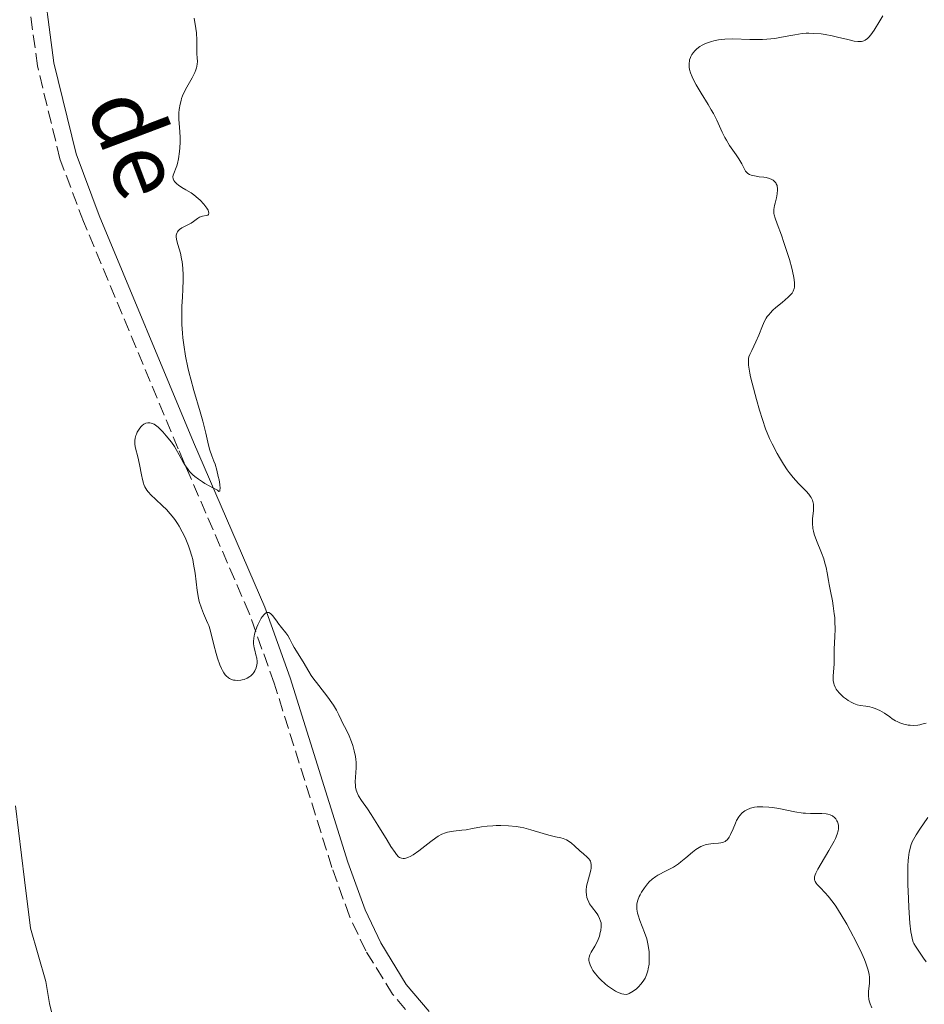
# Model space of a CAD drawing. Units: metres. Extents: x 628939 to 631599, y 4674098 to 4676460.
# Drawn here: x 629602 to 629723, y 4676052 to 4676184 of the extents above; entities that cross this region are included whole.
import ezdxf
from ezdxf.enums import TextEntityAlignment as Align

# ---------------------------------------------------------------- set-up
doc = ezdxf.new("R2010")
doc.units = ezdxf.units.M
doc.header["$MEASUREMENT"] = 0
doc.linetypes.add('DGN Style 3', pattern=[2.435891, 1.739922, -0.695969])
for name, color, linetype, lineweight in [('Camino', 7, 'DGN Style 3', 0), ('Curva de nivel intermedia', 30, 'Continuous', 0), ('Línea de cambio de uso (parcela vista)', 92, 'Continuous', 0), ('Margen derecho', 7, 'Continuous', 0)]:
    doc.layers.add(name, color=color, linetype=linetype, lineweight=lineweight)
doc.styles.add('Style-Arial', font='arial.ttf')

msp = doc.modelspace()

# ---------------------------------------------------------------- linework, layer by layer
at = {"layer": 'Camino', "color": 7, "linetype": 'DGN Style 3', "lineweight": 0}
msp.add_polyline3d([(629655.53, 4676049.52, 384.04), (629652.23, 4676053.42, 384.19), (629648.67, 4676059.22, 384.19), (629646.47, 4676063.86, 384.26), (629644.13, 4676070.38, 384.35), (629636.41, 4676095.01, 384.84), (629633.07, 4676104.37, 385.08), (629623.56, 4676126.39, 384.93), (629610.91, 4676156.76, 384.19), (629607.77, 4676165.16, 383.91), (629604.75, 4676177.58, 383.77), (629602.96, 4676191.12, 383.49), (629602.62, 4676198.85, 383.4), (629602.41, 4676237.4, 383.25)], dxfattribs=at)
at = {"layer": 'Curva de nivel intermedia', "color": 30, "linetype": 'Continuous', "lineweight": 0, "flags": 128}
for points, elevation in [([(629717.76, 4676184.3), (629717.37, 4676183.6), (629716.62, 4676182.38), (629716.16, 4676181.74), (629715.9, 4676181.43), (629715.73, 4676181.27)], 390), ([(629625.73, 4676183.99), (629625.93, 4676182.59), (629626, 4676182), (629626.06, 4676181.01), (629626.07, 4676180.47), (629626.06, 4676179.63), (629626.07, 4676179.14), (629626.11, 4676178.71), (629626.15, 4676178.14), (629626.13, 4676177.84), (629626.08, 4676177.52), (629626.03, 4676177.34), (629625.93, 4676177.04), (629625.79, 4676176.72), (629625.42, 4676176.01), (629624.55, 4676174.41), (629624.17, 4676173.6), (629624.03, 4676173.21), (629623.95, 4676172.96), (629623.82, 4676172.46), (629623.71, 4676171.75), (629623.68, 4676171.29), (629623.68, 4676170.4), (629623.75, 4676169.41), (629623.84, 4676168.07), (629623.84, 4676167.37), (629623.81, 4676166.63), (629623.76, 4676166.13), (629623.62, 4676165.17), (629623.47, 4676164.52), (629623.39, 4676164.23), (629622.91, 4676162.96), (629622.87, 4676162.75), (629622.89, 4676162.5), (629622.94, 4676162.36), (629622.99, 4676162.26), (629623.13, 4676162.07), (629623.4, 4676161.79), (629623.61, 4676161.62), (629624.07, 4676161.31), (629624.59, 4676161.02), (629625.29, 4676160.62), (629625.66, 4676160.36), (629626.25, 4676159.87), (629626.51, 4676159.62), (629626.99, 4676159.1), (629627.28, 4676158.74), (629627.4, 4676158.57), (629627.57, 4676158.27), (629627.64, 4676158.09), (629627.68, 4676157.9), (629627.63, 4676157.72), (629627.52, 4676157.63), (629627.33, 4676157.57), (629626.82, 4676157.48), (629626.54, 4676157.4), (629626.41, 4676157.34), (629626.15, 4676157.17), (629625.61, 4676156.76), (629625.3, 4676156.56), (629624.77, 4676156.28), (629624.05, 4676155.92)], 385), ([(629715.73, 4676181.27), (629715.42, 4676181.03), (629715.22, 4676180.93), (629715.11, 4676180.89), (629714.93, 4676180.84), (629714.61, 4676180.83), (629714.42, 4676180.84), (629713.96, 4676180.9), (629713.08, 4676181.1), (629711.7, 4676181.44), (629711.02, 4676181.6), (629710.09, 4676181.78), (629709.54, 4676181.86), (629708.52, 4676181.94), (629707.87, 4676181.96), (629707.53, 4676181.95), (629706.98, 4676181.91), (629706, 4676181.76), (629705.21, 4676181.61), (629703.99, 4676181.38), (629703.32, 4676181.27), (629702.26, 4676181.15), (629701.71, 4676181.12), (629701.15, 4676181.11), (629700, 4676181.13), (629697.74, 4676181.21), (629696.66, 4676181.18), (629696.15, 4676181.13), (629695.82, 4676181.08), (629695.19, 4676180.95), (629694.89, 4676180.87), (629694.32, 4676180.67), (629694.09, 4676180.57), (629693.64, 4676180.35), (629693.33, 4676180.16), (629692.92, 4676179.85), (629692.59, 4676179.55), (629692.45, 4676179.38), (629692.26, 4676179.12), (629692.11, 4676178.84), (629692.05, 4676178.69), (629691.95, 4676178.38), (629691.92, 4676178.22), (629691.89, 4676177.96), (629691.89, 4676177.6), (629691.9, 4676177.41), (629691.95, 4676177.11), (629692.08, 4676176.64), (629692.27, 4676176.14), (629692.43, 4676175.79), (629692.81, 4676175.06), (629693.49, 4676173.93), (629694.42, 4676172.43), (629694.84, 4676171.73), (629695.12, 4676171.24), (629695.58, 4676170.32), (629696.31, 4676168.72), (629696.67, 4676168), (629696.87, 4676167.64), (629697.3, 4676166.96), (629698.16, 4676165.7), (629698.52, 4676165.16), (629698.91, 4676164.47), (629699.27, 4676163.77), (629699.43, 4676163.5), (629699.62, 4676163.29), (629699.73, 4676163.2), (629699.97, 4676163.05), (629700.17, 4676162.97), (629700.62, 4676162.86), (629701.26, 4676162.77), (629701.87, 4676162.69), (629702.18, 4676162.64), (629702.61, 4676162.53), (629702.95, 4676162.38), (629703.1, 4676162.29), (629703.3, 4676162.12), (629703.46, 4676161.93), (629703.53, 4676161.82), (629703.64, 4676161.58), (629703.67, 4676161.45), (629703.71, 4676161.23), (629703.71, 4676160.99), (629703.66, 4676160.47), (629703.55, 4676159.92), (629703.37, 4676159.22), (629703.29, 4676158.92), (629703.2, 4676158.4), (629703.19, 4676158.17), (629703.22, 4676157.83), (629703.26, 4676157.65), (629703.37, 4676157.24), (629703.66, 4676156.44), (629704.23, 4676154.94), (629704.56, 4676153.97), (629705.05, 4676152.48), (629705.28, 4676151.69), (629705.6, 4676150.54), (629705.83, 4676149.49), (629705.91, 4676149.03), (629705.96, 4676148.51)], 390), ([(629624.05, 4676155.92), (629623.76, 4676155.72), (629623.56, 4676155.52), (629623.48, 4676155.41), (629623.39, 4676155.23), (629623.32, 4676154.93), (629623.32, 4676154.76), (629623.36, 4676154.38), (629623.54, 4676153.69), (629623.88, 4676152.52), (629624.03, 4676151.79), (629624.09, 4676151.39), (629624.18, 4676150.53), (629624.23, 4676149.61), (629624.23, 4676148.97), (629624.21, 4676147.68), (629624.16, 4676146.72), (629624.08, 4676145.4), (629624.05, 4676144.71), (629624.05, 4676143.59), (629624.07, 4676142.98), (629624.15, 4676141.83), (629624.21, 4676141.22), (629624.33, 4676140.26), (629624.57, 4676138.78), (629624.87, 4676137.24), (629625.05, 4676136.47), (629625.25, 4676135.7), (629625.67, 4676134.18), (629626.52, 4676131.34), (629626.88, 4676130.08), (629627.27, 4676128.48), (629627.63, 4676126.84), (629627.79, 4676126.2), (629628.07, 4676125.43), (629628.35, 4676124.73), (629628.5, 4676124.31), (629628.74, 4676123.53), (629628.94, 4676122.67), (629629.03, 4676122.22), (629629.13, 4676121.59), (629629.17, 4676121.07), (629629.16, 4676120.88), (629629.12, 4676120.71), (629629, 4676120.68), (629628.89, 4676120.78), (629628.82, 4676120.86), (629628.19, 4676121.17), (629627.81, 4676121.37), (629627.12, 4676121.75), (629626.81, 4676121.94), (629626.27, 4676122.31), (629625.81, 4676122.67), (629625.55, 4676122.91), (629625.1, 4676123.36), (629624.89, 4676123.61), (629624.54, 4676124.09), (629624.25, 4676124.57), (629623.72, 4676125.56), (629623.3, 4676126.28), (629623.06, 4676126.66), (629622.66, 4676127.24), (629621.98, 4676128.13), (629621.52, 4676128.66), (629621.27, 4676128.91), (629620.9, 4676129.26), (629620.53, 4676129.54), (629620.34, 4676129.66), (629619.96, 4676129.82), (629619.78, 4676129.86), (629619.5, 4676129.86), (629619.24, 4676129.8), (629619.07, 4676129.72), (629618.96, 4676129.65), (629618.75, 4676129.48), (629618.6, 4676129.33), (629618.34, 4676128.99), (629618.11, 4676128.6), (629617.99, 4676128.33), (629617.92, 4676128.14), (629617.82, 4676127.79), (629617.77, 4676127.5), (629617.76, 4676127.32), (629617.78, 4676126.96), (629617.87, 4676126.44), (629618.18, 4676125.31), (629618.41, 4676124.28), (629618.68, 4676122.88), (629618.81, 4676122.26), (629618.93, 4676121.79), (629619, 4676121.58), (629619.13, 4676121.28), (629619.38, 4676120.86), (629619.54, 4676120.64), (629619.98, 4676120.18), (629620.55, 4676119.63), (629621.49, 4676118.75), (629621.99, 4676118.24), (629622.5, 4676117.68), (629622.75, 4676117.37), (629623.12, 4676116.9)], 385), ([(629705.96, 4676148.51), (629705.97, 4676148.28), (629705.95, 4676147.98), (629705.92, 4676147.8), (629705.81, 4676147.47), (629705.65, 4676147.18), (629705.5, 4676147), (629705.14, 4676146.64), (629704.31, 4676145.95), (629703.49, 4676145.27), (629703.09, 4676144.91), (629702.72, 4676144.53), (629702.56, 4676144.34), (629702.33, 4676144.05), (629702.2, 4676143.85), (629701.97, 4676143.44), (629701.68, 4676142.82), (629701.2, 4676141.59), (629700.8, 4676140.69), (629700.25, 4676139.54), (629700, 4676138.99), (629699.88, 4676138.66), (629699.83, 4676138.46), (629699.8, 4676138.09), (629699.82, 4676137.58), (629699.86, 4676137.27), (629699.99, 4676136.49), (629700.09, 4676136.01), (629700.29, 4676135.17), (629700.88, 4676132.96), (629701.29, 4676131.56), (629702.07, 4676129.04), (629702.64, 4676127.77), (629703, 4676127.03), (629703.65, 4676125.75), (629703.95, 4676125.21), (629704.49, 4676124.3), (629704.97, 4676123.58), (629705.25, 4676123.19), (629705.77, 4676122.55), (629706.5, 4676121.75), (629707.23, 4676121.01), (629707.52, 4676120.72), (629707.88, 4676120.3), (629708.07, 4676120.03), (629708.18, 4676119.86), (629708.36, 4676119.51), (629708.47, 4676119.15), (629708.5, 4676118.97), (629708.53, 4676118.65), (629708.5, 4676118.08), (629708.39, 4676117.04), (629708.38, 4676116.41), (629708.44, 4676115.71), (629708.51, 4676115.34), (629708.61, 4676114.95), (629708.89, 4676114.13), (629709.57, 4676112.45), (629709.87, 4676111.64), (629709.99, 4676111.25), (629710.19, 4676110.51), (629710.33, 4676109.78), (629710.51, 4676108.76), (629710.61, 4676108.21), (629710.78, 4676107.32), (629711.04, 4676106.03), (629711.15, 4676105.35), (629711.29, 4676104.32), (629711.34, 4676103.8), (629711.37, 4676103.28), (629711.39, 4676102.25), (629711.37, 4676101.28), (629711.28, 4676099.58), (629711.26, 4676098.62), (629711.25, 4676097.58), (629711.22, 4676097.08), (629711.12, 4676095.97), (629711.15, 4676095.39), (629711.22, 4676095), (629711.28, 4676094.8), (629711.4, 4676094.51), (629711.56, 4676094.22), (629711.69, 4676094.04), (629711.99, 4676093.67), (629712.16, 4676093.5), (629712.52, 4676093.17), (629712.9, 4676092.88), (629713.15, 4676092.71), (629713.63, 4676092.43), (629713.88, 4676092.31), (629714.33, 4676092.15), (629714.74, 4676092.06), (629715.52, 4676091.96), (629716.06, 4676091.85), (629716.35, 4676091.78), (629716.77, 4676091.64), (629717.39, 4676091.36), (629717.98, 4676091.01), (629718.7, 4676090.51), (629719.04, 4676090.27), (629719.49, 4676090)], 390), ([(629623.12, 4676116.9), (629623.47, 4676116.39), (629623.7, 4676116.03), (629624.12, 4676115.28), (629624.51, 4676114.5), (629624.96, 4676113.41), (629625.15, 4676112.86), (629625.4, 4676112.01), (629625.51, 4676111.59), (629625.64, 4676110.96), (629625.84, 4676109.73), (629626.11, 4676107.42), (629626.28, 4676106.4), (629626.39, 4676105.93), (629626.67, 4676105.08), (629626.97, 4676104.33), (629627.37, 4676103.43), (629627.55, 4676103.02), (629627.66, 4676102.73), (629627.84, 4676102.14), (629628.32, 4676100.14), (629628.64, 4676098.98), (629628.82, 4676098.38), (629629.14, 4676097.5), (629629.37, 4676096.97), (629629.49, 4676096.73), (629629.68, 4676096.41), (629629.87, 4676096.14), (629630.01, 4676095.99), (629630.28, 4676095.75), (629630.42, 4676095.66), (629630.7, 4676095.52), (629630.99, 4676095.44), (629631.18, 4676095.41), (629631.56, 4676095.4), (629631.94, 4676095.44), (629632.12, 4676095.47), (629632.39, 4676095.54), (629632.78, 4676095.7), (629633.13, 4676095.91), (629633.3, 4676096.03), (629633.56, 4676096.29), (629633.67, 4676096.44), (629633.82, 4676096.67), (629633.99, 4676097.06), (629634.09, 4676097.48), (629634.12, 4676097.7), (629634.12, 4676097.93), (629634.07, 4676098.38), (629633.97, 4676098.84), (629633.82, 4676099.45), (629633.75, 4676099.74), (629633.65, 4676100.3), (629633.63, 4676100.59), (629633.67, 4676101.06), (629633.77, 4676101.6), (629633.86, 4676101.9), (629634.08, 4676102.51), (629634.21, 4676102.83), (629634.43, 4676103.29), (629634.67, 4676103.72), (629634.79, 4676103.91), (629635.05, 4676104.23), (629635.18, 4676104.35), (629635.36, 4676104.46), (629635.55, 4676104.5), (629635.67, 4676104.48), (629635.9, 4676104.36), (629636.01, 4676104.27), (629636.23, 4676104.03), (629636.45, 4676103.73), (629636.74, 4676103.3), (629636.89, 4676103.09), (629637.38, 4676102.46), (629637.98, 4676101.74), (629638.23, 4676101.41), (629638.52, 4676100.91), (629638.86, 4676100.2), (629639.06, 4676099.81), (629640.29, 4676097.9), (629641.02, 4676096.57), (629641.36, 4676096.04), (629641.57, 4676095.74), (629642.37, 4676094.7), (629643.57, 4676093.17), (629644.1, 4676092.42), (629644.33, 4676092.07), (629644.72, 4676091.41), (629645.03, 4676090.81), (629645.36, 4676090.13), (629645.5, 4676089.83), (629645.81, 4676089.25), (629646.22, 4676088.47), (629646.44, 4676087.98), (629646.76, 4676087.17), (629646.92, 4676086.71), (629647.12, 4676085.97), (629647.28, 4676085.21), (629647.33, 4676084.83), (629647.36, 4676084.45), (629647.37, 4676083.72)], 385), ([(629719.49, 4676090), (629719.71, 4676089.89), (629720.05, 4676089.74), (629720.6, 4676089.56), (629721.15, 4676089.43), (629721.44, 4676089.39), (629721.92, 4676089.37), (629722.44, 4676089.41), (629722.71, 4676089.46), (629722.99, 4676089.53), (629723.56, 4676089.7)], 390), ([(629647.37, 4676083.72), (629647.25, 4676081.84), (629647.26, 4676081.36), (629647.28, 4676081.14), (629647.36, 4676080.73), (629647.45, 4676080.48), (629647.69, 4676079.97), (629648.1, 4676079.35), (629648.88, 4676078.23), (629649.38, 4676077.47), (629650.28, 4676076.04), (629651.5, 4676074.04), (629652.02, 4676073.19), (629652.56, 4676072.38), (629652.77, 4676072.11), (629653.04, 4676071.82), (629653.17, 4676071.73), (629653.43, 4676071.61), (629653.67, 4676071.58), (629653.81, 4676071.58), (629654.02, 4676071.62), (629654.37, 4676071.74), (629654.57, 4676071.84), (629655, 4676072.08), (629655.74, 4676072.61), (629657.36, 4676073.86), (629658.03, 4676074.34), (629658.35, 4676074.55), (629658.83, 4676074.82), (629659.32, 4676075.02), (629659.58, 4676075.1), (629659.84, 4676075.16), (629660.38, 4676075.25), (629661.51, 4676075.36), (629662.07, 4676075.42), (629662.9, 4676075.58), (629664.14, 4676075.82), (629664.89, 4676075.92), (629665.66, 4676075.97), (629666.08, 4676075.99), (629666.73, 4676075.99), (629667.74, 4676075.94), (629668.77, 4676075.84), (629669.28, 4676075.76), (629669.77, 4676075.66), (629670.71, 4676075.42), (629672.39, 4676074.91), (629673.11, 4676074.7), (629674.03, 4676074.48), (629674.73, 4676074.33), (629675.05, 4676074.24), (629675.5, 4676074.06), (629675.71, 4676073.93), (629676.14, 4676073.63), (629676.54, 4676073.28), (629677.27, 4676072.6), (629677.74, 4676072.19), (629678.26, 4676071.75), (629678.46, 4676071.55), (629678.62, 4676071.35), (629678.68, 4676071.24), (629678.75, 4676071.05), (629678.8, 4676070.71), (629678.77, 4676070.27), (629678.72, 4676070), (629678.55, 4676069.37), (629678.29, 4676068.39), (629678.18, 4676067.87), (629678.12, 4676067.35), (629678.11, 4676067.1), (629678.14, 4676066.73), (629678.21, 4676066.38), (629678.28, 4676066.15), (629678.47, 4676065.73), (629678.58, 4676065.53), (629678.83, 4676065.15), (629679.57, 4676064.17), (629679.71, 4676063.96), (629679.92, 4676063.57), (629680.05, 4676063.21), (629680.1, 4676062.98), (629680.12, 4676062.82), (629680.12, 4676062.49), (629680.06, 4676061.95), (629680.01, 4676061.66), (629679.88, 4676061.21), (629679.72, 4676060.76), (629679.62, 4676060.53), (629679.27, 4676059.86), (629678.8, 4676059.04), (629678.62, 4676058.69), (629678.51, 4676058.37), (629678.49, 4676058.22), (629678.47, 4676057.94), (629678.5, 4676057.75), (629678.63, 4676057.34), (629678.86, 4676056.87), (629679.02, 4676056.6), (629679.35, 4676056.14), (629679.79, 4676055.63), (629680.07, 4676055.36)], 385), ([(629680.07, 4676055.36), (629680.65, 4676054.83), (629680.97, 4676054.56), (629681.49, 4676054.19), (629682.04, 4676053.85), (629682.31, 4676053.71), (629682.87, 4676053.49), (629683.14, 4676053.42), (629683.54, 4676053.37), (629683.86, 4676053.52), (629684.4, 4676053.83), (629684.83, 4676054.14), (629685.07, 4676054.36), (629685.48, 4676054.81), (629685.83, 4676055.29), (629685.99, 4676055.56), (629686.19, 4676056.02), (629686.36, 4676056.55), (629686.42, 4676056.84), (629686.52, 4676057.44), (629686.54, 4676057.76), (629686.56, 4676058.27), (629686.53, 4676059.09), (629686.42, 4676059.95), (629686.32, 4676060.39), (629686.21, 4676060.83), (629685.92, 4676061.7), (629685.3, 4676063.3), (629685.06, 4676063.98), (629684.97, 4676064.28), (629684.88, 4676064.8), (629684.88, 4676065.24), (629684.91, 4676065.51), (629685.04, 4676066), (629685.22, 4676066.48), (629685.33, 4676066.72), (629685.53, 4676067.09), (629685.9, 4676067.66), (629686.31, 4676068.19), (629686.55, 4676068.45), (629686.96, 4676068.83), (629687.43, 4676069.19), (629687.68, 4676069.35), (629687.95, 4676069.5), (629688.53, 4676069.8), (629689.36, 4676070.21), (629689.8, 4676070.44), (629690.46, 4676070.87), (629690.79, 4676071.12), (629691.45, 4676071.68), (629692.34, 4676072.44), (629692.78, 4676072.78), (629693.23, 4676073.07), (629693.45, 4676073.19), (629693.79, 4676073.33), (629694.01, 4676073.41), (629694.45, 4676073.51), (629695.08, 4676073.59), (629695.82, 4676073.63), (629696.14, 4676073.67), (629696.35, 4676073.71), (629696.47, 4676073.75), (629696.7, 4676073.86), (629696.8, 4676073.93), (629696.98, 4676074.08), (629697.14, 4676074.28), (629697.24, 4676074.44), (629697.43, 4676074.8), (629697.75, 4676075.56), (629698.06, 4676076.3), (629698.23, 4676076.65), (629698.51, 4676077.14), (629698.66, 4676077.35), (629698.99, 4676077.7), (629699.34, 4676077.96), (629699.58, 4676078.1), (629700.07, 4676078.3), (629700.61, 4676078.43), (629700.97, 4676078.47), (629701.72, 4676078.49), (629702.55, 4676078.45), (629703.04, 4676078.39), (629703.89, 4676078.25), (629706.03, 4676077.81), (629707.12, 4676077.65), (629707.46, 4676077.62), (629708.09, 4676077.59), (629709.18, 4676077.61), (629709.64, 4676077.61), (629710.19, 4676077.56), (629710.43, 4676077.52), (629710.75, 4676077.42), (629711.04, 4676077.28), (629711.16, 4676077.19), (629711.28, 4676077.1), (629711.49, 4676076.87), (629711.65, 4676076.61), (629711.71, 4676076.48), (629711.8, 4676076.21), (629711.84, 4676076), (629711.86, 4676075.71)], 385), ([(629723.79, 4676077.06), (629722.72, 4676075.5), (629722.23, 4676074.75), (629721.87, 4676074.12), (629721.72, 4676073.81), (629721.53, 4676073.3), (629721.38, 4676072.74), (629721.31, 4676072.42), (629721.22, 4676071.71), (629721.18, 4676071.3), (629721.14, 4676070.62), (629721.13, 4676069.84), (629721.14, 4676068.09), (629721.2, 4676066.23), (629721.26, 4676065.01), (629721.41, 4676062.91), (629721.52, 4676061.79), (629721.59, 4676061.36), (629721.73, 4676060.71), (629721.84, 4676060.38), (629721.93, 4676060.19), (629722.13, 4676059.84), (629722.57, 4676059.2), (629723.23, 4676058.26), (629723.55, 4676057.78)], 390), ([(629711.86, 4676075.71), (629711.85, 4676075.55), (629711.81, 4676075.29), (629711.67, 4676074.83), (629711.43, 4676074.25), (629711.26, 4676073.9), (629710.57, 4676072.67), (629709.54, 4676070.9), (629709.11, 4676070.14), (629708.84, 4676069.61), (629708.75, 4676069.4), (629708.66, 4676069.11), (629708.63, 4676068.87), (629708.63, 4676068.76), (629708.68, 4676068.6), (629708.72, 4676068.49), (629708.86, 4676068.28), (629709.01, 4676068.1), (629709.39, 4676067.7), (629710.07, 4676067), (629710.47, 4676066.54), (629711.14, 4676065.69), (629711.49, 4676065.19), (629712.23, 4676064.04), (629712.96, 4676062.79), (629713.43, 4676061.94), (629714.27, 4676060.35), (629714.98, 4676058.86), (629715.33, 4676058.05), (629715.52, 4676057.58), (629715.78, 4676056.79), (629715.96, 4676056.09), (629716.01, 4676055.68), (629716.01, 4676055.41), (629715.98, 4676054.84), (629715.88, 4676053.82), (629715.86, 4676053.27), (629715.91, 4676052.7), (629715.98, 4676052.42), (629716.07, 4676052.14), (629716.32, 4676051.6)], 385)]:
    msp.add_lwpolyline(points, dxfattribs=dict(at, elevation=elevation))
at = {"layer": 'Línea de cambio de uso (parcela vista)', "color": 92, "linetype": 'Continuous', "lineweight": 0}
msp.add_polyline3d([(629601.84, 4676078.62, 382.37), (629603.01, 4676068.72, 382.12), (629603.82, 4676062.25, 381.43), (629605.89, 4676055.13, 380.72), (629606.37, 4676052.17, 380.54), (629608.14, 4676044.88, 379.83), (629608.19, 4676041.16, 379.55), (629606.95, 4676034.22, 379.19), (629604.82, 4676028.23, 379.04), (629601.8, 4676022.63, 378.63)], dxfattribs=at)
at = {"layer": 'Margen derecho', "color": 7, "linetype": 'Continuous', "lineweight": 0}
msp.add_polyline3d([(629657.13, 4676051.1, 383.98), (629654.06, 4676054.74, 384.1), (629650.65, 4676060.3, 384.23), (629648.55, 4676064.72, 384.2), (629646.27, 4676071.1, 384.33), (629638.55, 4676095.73, 384.82), (629635.16, 4676105.2, 385.06), (629625.63, 4676127.27, 384.85), (629613, 4676157.59, 384.08), (629609.93, 4676165.82, 383.86), (629606.96, 4676177.99, 383.73), (629605.21, 4676191.32, 383.5), (629604.87, 4676198.9, 383.51), (629604.64, 4676241.2, 383.39), (629604.38, 4676246.26, 383.39), (629603.73, 4676250.52, 383.44), (629601.88, 4676255.5, 383.24)], dxfattribs=at)

# ---------------------------------------------------------------- texts
at = {"color": 7, "linetype": 'Continuous', "lineweight": 0, "style": 'Style-Arial'}
msp.add_text('de', height=9, rotation=290.7569, dxfattribs=at).set_placement((629613.72, 4676165.67, 384.12), align=Align.CENTER)

doc.saveas('drawing.dxf')
